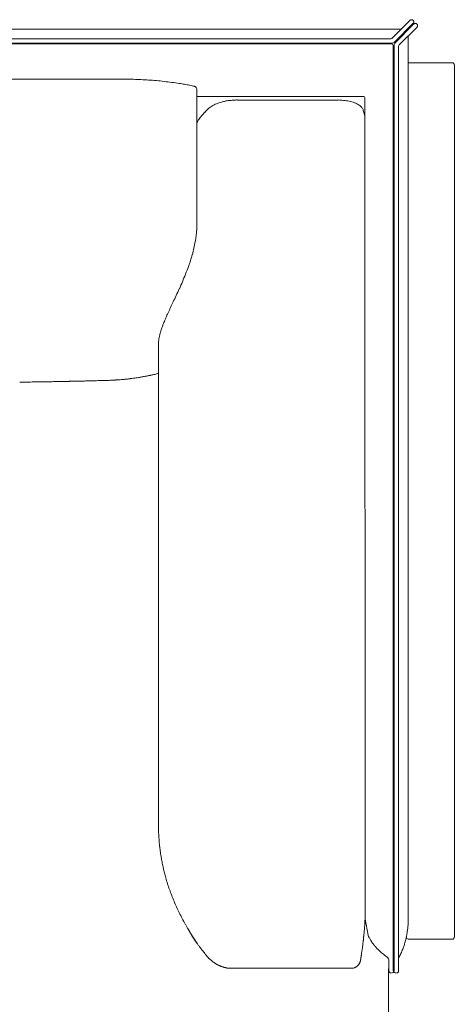
# Model space of a CAD drawing. Units: inches. Extents: x 2127 to 20929, y 2363 to 75667.
# Drawn here: x 5666 to 6122, y 9876 to 10908 of the extents above; entities that cross this region are included whole.
import ezdxf

# ---------------------------------------------------------------- set-up
doc = ezdxf.new("R2010")
doc.units = ezdxf.units.IN
doc.header["$MEASUREMENT"] = 0

msp = doc.modelspace()

# ---------------------------------------------------------------- linework, layer by layer
at = {"lineweight": 13}
for p, q in [((6057.1, 10888.7), (6075.9, 10907.5)), ((6079.1, 10904.3), (6059, 10884.2)), ((6059.7, 10883.4), (6079.8, 10903.6)), ((6079.1, 10907.1), (6078.8, 10907.5)), ((6083, 10903.2), (6082.7, 10903.6)), ((6065.8, 10898.2), (4944.4, 10898.2)), ((6083, 10900.4), (6064.2, 10881.6)), ((6073.8, 9964.3), (6073.8, 10891.1)), ((6055.7, 10888.1), (4944.4, 10888.1)), ((4944.4, 10883.6), (6057.6, 10883.6)), ((6056.1, 10882.6), (4944.4, 10882.6)), ((6059.1, 9910.8), (6059.1, 10882)), ((6073.8, 10890.2), (6073.8, 9964.3)), ((6058.1, 10880.6), (6058.1, 9910.8)), ((6063.7, 10880.2), (6063.7, 9910.8)), ((6120.1, 10862.9), (6073.8, 10862.9)), ((6122.2, 9946.1), (6122.2, 10860.9)), ((5533.1, 10845.6), (5749.9, 10845.6)), ((5851.9, 10835.6), (5851.9, 10737.4)), ((6026.4, 10827.6), (5851.9, 10827.6)), ((6000.3, 10823.8), (5894.6, 10823.8)), ((6028.5, 9964.9), (6028.4, 10825.4)), ((6028.4, 10805.9), (6028.4, 10805.8)), ((6028.4, 10805.8), (6028.4, 10805.7)), ((5851.9, 10737.4), (5851.9, 10736.9)), ((5851.9, 10736.9), (5851.9, 10736.2)), ((5851.9, 10736.2), (5851.9, 10735.1)), ((5851.9, 10735.1), (5851.9, 10734)), ((5851.9, 10734), (5851.9, 10733.6)), ((5851.9, 10733.6), (5851.9, 10733.3)), ((5851.9, 10733.3), (5851.9, 10730.3)), ((5851.9, 10730.3), (5851.9, 10724.3)), ((5851.9, 10724.3), (5851.9, 10711.2)), ((5851.9, 10711.2), (5851.9, 10705)), ((5851.9, 10705), (5851.9, 10696.1)), ((5851.9, 10696.1), (5851.9, 10693.1)), ((5811.6, 10566.9), (5811.6, 10062.7)), ((5811.6, 10062.7), (5811.6, 10062.5)), ((6028.5, 9964.9), (6028.5, 9964.9)), ((6028.5, 9964.9), (6031.6, 9948.4)), ((6073.8, 9944.1), (6120.1, 9944.1)), ((5852.1, 9939.8), (5852.1, 9939.8)), ((6053.6, 9910.8), (6053.6, 9921.3)), ((5874.7, 9916.6), (5874.6, 9916.6)), ((5874.8, 9916.6), (5874.8, 9916.6)), ((5888.1, 9913.5), (5887.6, 9913.5)), ((6013.8, 9913.5), (5888.1, 9913.5)), ((6053.1, 9276), (6053.1, 9912.9))]:
    msp.add_line(p, q, dxfattribs=at)
for centre, radius, start, end in [((6120.1, 10860.8), 2.06, 0.6194, 89.3806), ((5752.8, 13760.9), 2915.3, 269.9421, 270.2894), ((5772.8, 9810.3), 1035.4, 89.7087, 90.2913), ((5778, 10576.3), 269.4, 88.3844, 89.9942), ((5769.1, 10304.9), 540.9, 87.4461, 88.252), ((5761.9, 10224.5), 621.5, 86.3609, 87.1124), ((5780.9, 10533.3), 312.2, 84.7368, 86.2352), ((5754.1, 10235.7), 611, 84.0371, 84.7939), ((5754.2, 10303.9), 543.1, 82.45, 83.3), ((5786.2, 10539.9), 305, 81.0787, 82.5892), ((5789.8, 10558.5), 286.1, 80.1095, 81.2105), ((5797.7, 10603.1), 240.8, 78.8427, 80.1472), ((5812.5, 10683), 159.6, 76.534, 78.4898), ((5885.9, 10785.4), 37, 111.3889, 115.4205), ((5883.6, 10793.3), 28.8, 107.2476, 112.8429), ((5886.1, 10789.3), 33.3, 104.1368, 109.2617), ((5893, 10767.1), 56.6, 101.3899, 105.4424), ((5894.7, 10757), 66.9, 97.5041, 101.1), ((5896.2, 10742.5), 81.4, 94.2563, 97.2602), ((5895.2, 10738), 85.9, 90.4242, 93.3315), ((6000.3, 10764), 59.9, 86.5731, 90.0242), ((6000.1, 10768.6), 55.2, 82.3493, 85.998), ((6003, 10783.1), 40.5, 79.2799, 83.723), ((5998.8, 10766.5), 57.6, 75.3211, 78.2767), ((6003.4, 10783.2), 40.3, 71.6672, 75.6365), ((6005.8, 10790.8), 32.4, 66.3194, 71.401), ((6007.3, 10795), 27.9, 60.4098, 65.7571), ((6026.4, 10825.5), 2.15, 50.0883, 90.418), ((5905.1, 10768.4), 61.9, 136.5324, 141.0957), ((5922.6, 10752.1), 85.8, 133.2982, 136.7018), ((5881.4, 10794.3), 27, 120.7821, 126.1486), ((6017, 10809.7), 10.2, 32.7104, 42.841), ((5967.3, 10794), 62.3, 13.2344, 15.6072), ((5897.7, 10772.8), 53.4, 144.8748, 148.9418), ((5910.5, 10762), 70.2, 139.8151, 143.676), ((5977.9, 10797.5), 51.1, 9.4387, 12.2073), ((5741.2, 10694.7), 110.8, 352.9557, 356.0333), ((5739.8, 10694.1), 112.2, 356.4219, 359.4873), ((5659.8, 10710.5), 193.7, 347.4836, 349.5524), ((5711.8, 10698.8), 140.5, 350.3809, 352.7651), ((5675.5, 10710), 178.3, 344.3584, 346.5512), ((5613.1, 10730.9), 244.1, 340.5075, 342.0206), ((5688.3, 10706.6), 165, 341.9712, 344.2763), ((5552.5, 10754.2), 309, 338.5457, 340.1792), ((5613, 10727.9), 243, 335.1827, 337.0969), ((5619.6, 10728.8), 237.2, 336.2783, 338.3341), ((5528.7, 10762.4), 334, 334.542, 335.8708), ((4627.6, 11183.8), 1328.7, 334.522, 334.8387), ((6412.4, 10329.6), 649.9, 154.7907, 155.3355), ((11742.1, 7848.4), 6528.9, 154.95459, 155.01162), ((6191.6, 10434.6), 405.5, 156.6199, 157.3815), ((4943.9, 10995), 962.3, 335.471, 335.8162), ((5887, 10560.1), 76, 161.7051, 164.181), ((5901.7, 10554), 91.9, 158.7971, 160.9303), ((5875.8, 10566), 63.4, 157.2314, 160.4461), ((5923.7, 10554.9), 113.1, 169.8227, 171.2527), ((5913.8, 10554.9), 103.3, 167.1936, 168.8126), ((6016.1, 10525.1), 209.8, 164.5932, 165.4611), ((5844.1, 10566.8), 32.5, 175.3444, 179.949), ((5828.3, 8340.2), 2190.9, 92.057, 92.1335), ((5749.1, 10619.8), 90.1, 270.3296, 272.3042), ((5763, 10484.1), 45.9, 90.5729, 93.2454), ((5722.1, 11346.6), 817.5, 272.8369, 272.9847), ((5725.6, 11305.9), 776.8, 272.8845, 273.0374), ((5765, 10569.2), 38.9, 272.5139, 275.5145), ((5899, 9293.3), 1243.8, 95.571, 95.7379), ((5763.6, 10664.6), 134.2, 276.2517, 277.864), ((5773.2, 10615.1), 83.8, 276.0432, 278.2069), ((5776.5, 10612.8), 81.1, 278.0835, 280.1522), ((5790.5, 10568.7), 35.2, 279.1192, 282.2507), ((5798.5, 10550.1), 15.5, 278.9491, 283.6707), ((5798.7, 10575.6), 40.4, 281.6132, 284.5255), ((5779.4, 10660.4), 127.3, 283.3555, 284.1661), ((5668.7, 10428.5), 99.6, 89.6956, 91.5636), ((5675.1, 10438.1), 90.1, 89.6708, 91.6462), ((5676.2, 10656.9), 128.7, 269.7246, 271.3772), ((5679.8, 10631.2), 102.9, 269.6921, 271.5401), ((5690.8, 10368.1), 160.2, 90.2622, 91.7305), ((5695.6, 10321), 207.4, 90.2171, 91.519), ((5700.9, 10271.3), 257.2, 90.1949, 91.364), ((5710.9, 10204.5), 324.2, 90.8682, 91.9093), ((6057, -9307.3), 19839.1, 90.99627, 91.0139), ((5713.4, 10837.7), 308.8, 270.8659, 271.9456), ((5558, 17734.8), 7207.7, 271.39132, 271.42594), ((5744.5, 10476), 53.5, 90.4283, 92.9914), ((5747.1, 10466.1), 63.5, 90.3562, 92.7401), ((5862.2, 10052.8), 50.1, 182.897, 185.6388), ((6357.3, 10109.8), 548.7, 187.1831, 187.589), ((6365.8, 10110), 557.2, 187.4905, 187.9016), ((6497.2, 10142.3), 691.9, 189.0536, 189.4579), ((6221.4, 10103.3), 413.5, 190.401, 191.0907), ((5918.1, 10042.9), 104.2, 190.5971, 193.4259), ((6074.4, 10077.2), 264.2, 192.8056, 193.9433), ((6075.7, 10079.8), 266.1, 194.4168, 195.5464), ((6125.5, 10097.8), 319, 196.2632, 197.4354), ((6020.2, 10065.6), 208.9, 197.6411, 199.4274), ((6070.5, 10084.6), 262.6, 199.6954, 201.1244), ((5981.1, 10049.6), 166.6, 200.9654, 203.2174), ((5987.3, 10050.1), 172.5, 202.5538, 204.7405), ((5970.7, 10040.5), 153.4, 204.0853, 206.5779), ((6006.9, 10054.7), 192.2, 205.554, 207.5761), ((6289, 10207.9), 513.2, 208.1521, 208.9279), ((5957.1, 9964.9), 116.7, 357.9749, 359.7104), ((6015.3, 10057), 200.6, 209.0252, 211.7071), ((5856.3, 9965.9), 171.8, 354.8919, 355.3099), ((5966.4, 9966.7), 107.5, 354.9795, 356.8493), ((6073.2, 10089.9), 267.2, 211.1883, 213.2693), ((5876.2, 9965.6), 34.5, 211.7402, 213.4983), ((5858.5, 9953.4), 13.2, 211.8648, 216.5666), ((5855, 9949.7), 8.08, 210.0028, 216.0449), ((6078.8, 9969.4), 51.7, 205.7218, 208.7485), ((6094.2, 9979), 69.8, 209.5403, 212.1682), ((6073.1, 9966.7), 45.5, 213.2152, 217.8602), ((5937.7, 9977.6), 137.7, 344.6773, 346.0279), ((6073.7, 9946.1), 2.01, 179.3327, 270.6673), ((6120.1, 9946.1), 2.03, 269.9731, 0.0269), ((5832.5, 9925.4), 24.3, 35.3962, 38.3436), ((5876.1, 9953.4), 27.4, 215.8103, 219.0005), ((5865.6, 9935.5), 8.23, 213.4523, 219.3164), ((6165, 9912.9), 141, 171.3739, 171.9748), ((6155.6, 9916.7), 131.2, 171.1539, 171.7845), ((6045.4, 9935.2), 19.5, 170.7597, 174.9903), ((6068.9, 9962.3), 39.4, 216.5069, 221.3847), ((6075.5, 9967), 47.5, 220.4215, 224.9973), ((6096.4, 9987.5), 76.7, 224.8157, 227.9451), ((6001.4, 9958.2), 71, 335.7576, 339.7092), ((5942.6, 9981.3), 134.2, 339.1417, 340.9735), ((5937.2, 9980.1), 138.9, 342.1595, 343.7148), ((5844.6, 9912.3), 22.6, 38.3929, 41.2183), ((5899.4, 9957.6), 48.5, 220.2016, 221.4286), ((5849, 9906.7), 23.2, 44.4291, 47.7327), ((5886.4, 9945.4), 30.6, 227.2218, 230.161), ((5905, 9966), 58.3, 229.0798, 231.0475), ((5907.3, 9973.2), 65.4, 233.4597, 235.2297), ((5864.1, 9951.2), 162.2, 351.7829, 352.3302), ((6107.1, 10001.5), 94.3, 228.826, 231.6746), ((6104.4, 9998.3), 90.1, 231.7408, 234.0736), ((6048.6, 9921.3), 4.99, 0.045, 54.6821), ((5970.5, 9971.8), 104.7, 333.4224, 335.8853), ((5874.2, 9914.2), 2.41, 59.805, 75.4347), ((6010.5, 9932.8), 19.9, 290.1016, 292.6396), ((6011, 9928.3), 15.6, 296.9672, 300.2537), ((6015.6, 9922.6), 8.05, 330.3099, 336.56), ((6019.2, 9921.3), 4.18, 333.1686, 345.7193), ((6056.6, 9911.2), 2.55, 258.178, 349.5126), ((6060.7, 9911.3), 2.58, 191.1277, 281.1816)]:
    msp.add_arc(centre, radius, start, end, dxfattribs=at)
for points in [[(6076.2, 10907.8), (6076.1, 10907.7), (6076, 10907.6), (6075.9, 10907.5)], [(6076.6, 10907.9), (6076.4, 10907.9), (6076.3, 10907.8), (6076.2, 10907.8)], [(6076.9, 10908), (6076.8, 10908), (6076.7, 10908), (6076.6, 10907.9)], [(6077.3, 10908.1), (6077.2, 10908.1), (6077.1, 10908.1), (6076.9, 10908)], [(6077.7, 10908), (6077.6, 10908.1), (6077.4, 10908.1), (6077.3, 10908.1)], [(6078.1, 10907.9), (6078, 10908), (6077.8, 10908), (6077.7, 10908)], [(6078.4, 10907.8), (6078.3, 10907.8), (6078.2, 10907.9), (6078.1, 10907.9)], [(6078.8, 10907.5), (6078.7, 10907.6), (6078.6, 10907.7), (6078.4, 10907.8)], [(6079.3, 10906.8), (6079.3, 10906.9), (6079.2, 10907), (6079.1, 10907.1)], [(6079.1, 10904.3), (6079.2, 10904.4), (6079.3, 10904.5), (6079.3, 10904.6)], [(6079.5, 10906.5), (6079.5, 10906.6), (6079.4, 10906.7), (6079.3, 10906.8)], [(6079.3, 10904.6), (6079.4, 10904.7), (6079.5, 10904.8), (6079.5, 10904.9)], [(6079.7, 10906.1), (6079.6, 10906.2), (6079.6, 10906.4), (6079.5, 10906.5)], [(6079.5, 10904.9), (6079.6, 10905.1), (6079.6, 10905.2), (6079.7, 10905.3)], [(6079.7, 10905.7), (6079.7, 10905.8), (6079.7, 10906), (6079.7, 10906.1)], [(6079.7, 10905.3), (6079.7, 10905.5), (6079.7, 10905.6), (6079.7, 10905.7)], [(6079.8, 10903.6), (6079.9, 10903.7), (6080, 10903.8), (6080.1, 10903.8)], [(6080.1, 10903.8), (6080.2, 10903.9), (6080.3, 10904), (6080.5, 10904)], [(6080.5, 10904), (6080.6, 10904), (6080.7, 10904.1), (6080.8, 10904.1)], [(6080.8, 10904.1), (6081, 10904.2), (6081.1, 10904.2), (6081.3, 10904.2)], [(6081.3, 10904.2), (6081.4, 10904.2), (6081.5, 10904.2), (6081.7, 10904.1)], [(6081.7, 10904.1), (6081.8, 10904.1), (6081.9, 10904), (6082, 10904)], [(6082, 10904), (6082.1, 10904), (6082.3, 10903.9), (6082.4, 10903.8)], [(6082.4, 10903.8), (6082.5, 10903.8), (6082.6, 10903.7), (6082.7, 10903.6)], [(6083, 10903.2), (6083.1, 10903.1), (6083.2, 10903), (6083.3, 10902.9)], [(6083.3, 10902.9), (6083.4, 10902.8), (6083.4, 10902.7), (6083.5, 10902.5)], [(6083.5, 10902.5), (6083.5, 10902.4), (6083.5, 10902.3), (6083.6, 10902.2)], [(6083.6, 10901.4), (6083.5, 10901.3), (6083.5, 10901.2), (6083.5, 10901)], [(6083.6, 10902.2), (6083.6, 10902), (6083.6, 10901.9), (6083.6, 10901.8)], [(6083.6, 10901.8), (6083.6, 10901.7), (6083.6, 10901.5), (6083.6, 10901.4)], [(6083.3, 10900.7), (6083.2, 10900.5), (6083.1, 10900.4), (6083, 10900.4)], [(6083.5, 10901), (6083.4, 10900.9), (6083.4, 10900.8), (6083.3, 10900.7)], [(6057.1, 10888.7), (6056.7, 10888.3), (6056.2, 10888.1), (6055.7, 10888.1)], [(6056.1, 10882.6), (6057.2, 10882.6), (6058.1, 10881.7), (6058.1, 10880.6)], [(6059, 10884.2), (6058.6, 10883.8), (6058.1, 10883.6), (6057.6, 10883.6)], [(6059.1, 10882), (6059.1, 10882.6), (6059.3, 10883.1), (6059.7, 10883.4)], [(6063.7, 10880.2), (6063.7, 10880.7), (6063.9, 10881.2), (6064.3, 10881.6)], [(5849.6, 10838.2), (5849.7, 10838.2), (5849.8, 10838.1), (5850, 10838.1)], [(5850, 10838.1), (5850.9, 10837.6), (5851.8, 10836.7), (5851.9, 10835.6)], [(5870, 10818.8), (5869.2, 10818.4), (5868.4, 10818), (5867.6, 10817.5)], [(6023, 10818), (6022.5, 10818.4), (6021.8, 10818.8), (6021.1, 10819.2)], [(6027.8, 10827.1), (6028.2, 10826.8), (6028.4, 10826.3), (6028.4, 10825.8)], [(5865.5, 10816.1), (5864.9, 10815.6), (5864.2, 10815.1), (5863.7, 10814.6)], [(6024.5, 10816.6), (6024.1, 10817.1), (6023.6, 10817.5), (6023, 10818)], [(6026.4, 10813.8), (6026.2, 10814.3), (6025.9, 10814.7), (6025.7, 10815.2)], [(6026.4, 10813.7), (6026.5, 10813.4), (6026.5, 10813.2), (6026.6, 10813)], [(6026.6, 10813), (6026.9, 10812.3), (6027, 10811.6), (6027.3, 10810.8)], [(6028.2, 10806.9), (6028.2, 10806.7), (6028.3, 10806.6), (6028.3, 10806.4)], [(6028.3, 10806.4), (6028.3, 10806.4), (6028.3, 10806.2), (6028.4, 10806.2)], [(6028.4, 10806.2), (6028.4, 10806.1), (6028.4, 10806.1), (6028.4, 10806)], [(6028.4, 10806), (6028.4, 10806), (6028.4, 10806), (6028.4, 10805.9)], [(6028.4, 10805.9), (6028.4, 10805.9), (6028.4, 10805.9), (6028.4, 10805.9)], [(5812, 10572.1), (5811.9, 10571.2), (5811.7, 10570.3), (5811.7, 10569.5)], [(5755.6, 10529.8), (5754.7, 10529.8), (5753.7, 10529.8), (5752.7, 10529.8)], [(5758.1, 10529.9), (5757.2, 10529.9), (5756.4, 10529.9), (5755.6, 10529.8)], [(5760.4, 10530), (5759.7, 10529.9), (5758.8, 10529.9), (5758.1, 10529.9)], [(5771.6, 10530.6), (5770.7, 10530.5), (5769.7, 10530.5), (5768.8, 10530.4)], [(5774.7, 10530.9), (5773.6, 10530.8), (5772.6, 10530.7), (5771.6, 10530.6)], [(5787.9, 10532.5), (5787, 10532.3), (5786.1, 10532.2), (5785.2, 10532.1)], [(5792.4, 10533.2), (5791.9, 10533.1), (5791.3, 10533), (5790.8, 10532.9)], [(5794.1, 10533.5), (5793.5, 10533.4), (5793, 10533.3), (5792.4, 10533.2)], [(5796.1, 10533.9), (5795.4, 10533.7), (5794.8, 10533.6), (5794.1, 10533.5)], [(5799.6, 10534.5), (5799, 10534.4), (5798.5, 10534.3), (5798, 10534.2)], [(5800.9, 10534.8), (5800.4, 10534.7), (5800, 10534.6), (5799.6, 10534.5)], [(5803.4, 10535.3), (5803, 10535.2), (5802.6, 10535.1), (5802.1, 10535)], [(5804.9, 10535.7), (5804.4, 10535.5), (5803.9, 10535.4), (5803.4, 10535.3)], [(5806.8, 10536.1), (5806.2, 10535.9), (5805.6, 10535.8), (5804.9, 10535.7)], [(5811.6, 10537.2), (5811.2, 10537.2), (5810.9, 10537), (5810.6, 10537)], [(5672.5, 10528.2), (5671.4, 10528.2), (5670.3, 10528.2), (5669.2, 10528.2)], [(5686, 10528.3), (5684.9, 10528.3), (5683.7, 10528.3), (5682.6, 10528.3)], [(5718.1, 10528.9), (5716.1, 10528.8), (5714.1, 10528.8), (5712.1, 10528.7)], [(5728.7, 10529.1), (5727, 10529.1), (5725.5, 10529.1), (5723.9, 10529)], [(5733, 10529.2), (5731.6, 10529.2), (5730.1, 10529.2), (5728.7, 10529.1)], [(5739.5, 10529.4), (5738.8, 10529.4), (5738.1, 10529.4), (5737.4, 10529.3)], [(5741.7, 10529.4), (5741, 10529.4), (5740.3, 10529.4), (5739.5, 10529.4)], [(5811.6, 10061.8), (5811.6, 10062), (5811.6, 10062.3), (5811.6, 10062.5)], [(5811.6, 10061.1), (5811.6, 10061.4), (5811.6, 10061.6), (5811.6, 10061.8)], [(5811.6, 10060.3), (5811.6, 10060.6), (5811.6, 10060.9), (5811.6, 10061.1)], [(5811.7, 10059.5), (5811.7, 10059.8), (5811.6, 10060.1), (5811.6, 10060.3)], [(5811.7, 10058.7), (5811.7, 10059), (5811.7, 10059.3), (5811.7, 10059.5)], [(5811.7, 10057.9), (5811.7, 10058.2), (5811.7, 10058.5), (5811.7, 10058.7)], [(5811.7, 10057), (5811.7, 10057.4), (5811.7, 10057.7), (5811.7, 10057.9)], [(5811.8, 10056.1), (5811.8, 10056.5), (5811.7, 10056.8), (5811.7, 10057)], [(5811.8, 10055.2), (5811.8, 10055.5), (5811.8, 10055.8), (5811.8, 10056.1)], [(5811.9, 10054.2), (5811.9, 10054.5), (5811.8, 10054.9), (5811.8, 10055.2)], [(5811.9, 10053.1), (5811.9, 10053.5), (5811.9, 10053.9), (5811.9, 10054.2)], [(5812, 10052.1), (5812, 10052.4), (5811.9, 10052.8), (5811.9, 10053.1)], [(5812.1, 10050.2), (5812.1, 10050.8), (5812, 10051.4), (5812, 10052.1)], [(5812.5, 10044.8), (5812.5, 10045.8), (5812.4, 10046.8), (5812.3, 10047.8)], [(5812.9, 10041.2), (5812.8, 10042.4), (5812.6, 10043.6), (5812.5, 10044.8)], [(6028.3, 9961.7), (6028.3, 9961.9), (6028.4, 9962.1), (6028.4, 9962.4)], [(6028.4, 9963.6), (6028.5, 9963.9), (6028.5, 9964.1), (6028.5, 9964.3)], [(6028.4, 9963), (6028.4, 9963.2), (6028.4, 9963.4), (6028.4, 9963.6)], [(6028.4, 9962.4), (6028.4, 9962.6), (6028.4, 9962.8), (6028.4, 9963)], [(6028.5, 9964.3), (6028.5, 9964.5), (6028.5, 9964.7), (6028.5, 9964.9)], [(6027.6, 9951.9), (6027.6, 9952.3), (6027.7, 9952.7), (6027.7, 9953.1)], [(6027.7, 9953.1), (6027.7, 9953.5), (6027.8, 9954), (6027.8, 9954.4)], [(6027.8, 9954.4), (6027.8, 9954.8), (6027.9, 9955.2), (6027.9, 9955.6)], [(6027.9, 9955.6), (6027.9, 9956), (6028, 9956.4), (6028, 9956.8)], [(6028, 9957.5), (6028.1, 9957.8), (6028.1, 9958), (6028.1, 9958.2)], [(6028, 9956.8), (6028, 9957), (6028, 9957.3), (6028, 9957.5)], [(6028.1, 9958.2), (6028.1, 9958.5), (6028.1, 9958.7), (6028.2, 9958.9)], [(6028.2, 9960.3), (6028.3, 9960.5), (6028.3, 9960.8), (6028.3, 9961)], [(6028.2, 9959.6), (6028.2, 9959.9), (6028.2, 9960.1), (6028.2, 9960.3)], [(6028.2, 9958.9), (6028.2, 9959.2), (6028.2, 9959.4), (6028.2, 9959.6)], [(6028.3, 9961), (6028.3, 9961.2), (6028.3, 9961.5), (6028.3, 9961.7)], [(6072.8, 9952.1), (6072.8, 9951.5), (6072.7, 9950.9), (6072.6, 9950.4)], [(6073.1, 9953.9), (6073, 9953.3), (6072.9, 9952.7), (6072.8, 9952.1)], [(6073.4, 9957.2), (6073.4, 9956.1), (6073.2, 9955), (6073.1, 9953.9)], [(5846.8, 9947.4), (5846.7, 9947.5), (5846.6, 9947.7), (5846.5, 9947.8)], [(5848.9, 9944.3), (5848.7, 9944.5), (5848.5, 9944.7), (5848.4, 9944.9)], [(5849.3, 9943.6), (5849.2, 9943.8), (5849, 9944.1), (5848.9, 9944.3)], [(5849.7, 9943), (5849.6, 9943.2), (5849.4, 9943.4), (5849.3, 9943.6)], [(5850.2, 9942.4), (5850, 9942.5), (5849.9, 9942.8), (5849.7, 9943)], [(5852.1, 9939.8), (5851.3, 9941), (5850.5, 9942.2), (5849.8, 9943.3)], [(5850.8, 9941.4), (5850.6, 9941.8), (5850.4, 9942), (5850.2, 9942.4)], [(5851.5, 9940.5), (5851.3, 9940.8), (5851.1, 9941.2), (5850.8, 9941.4)], [(6026.4, 9941.1), (6026.5, 9941.5), (6026.5, 9942), (6026.6, 9942.4)], [(6026.6, 9942.4), (6026.6, 9942.6), (6026.6, 9942.7), (6026.7, 9942.9)], [(6026.7, 9943.4), (6026.7, 9943.6), (6026.7, 9943.7), (6026.8, 9943.9)], [(6026.7, 9942.9), (6026.7, 9943.1), (6026.7, 9943.2), (6026.7, 9943.4)], [(6026.8, 9944.4), (6026.8, 9944.5), (6026.9, 9944.7), (6026.9, 9944.9)], [(6026.8, 9943.9), (6026.8, 9944), (6026.8, 9944.2), (6026.8, 9944.4)], [(6026.9, 9945.3), (6026.9, 9945.5), (6027, 9945.6), (6027, 9945.8)], [(6026.9, 9944.9), (6026.9, 9945), (6026.9, 9945.2), (6026.9, 9945.3)], [(6027, 9946.8), (6027.1, 9946.9), (6027.1, 9947), (6027.1, 9947.2)], [(6027, 9946.3), (6027, 9946.4), (6027, 9946.6), (6027, 9946.8)], [(6027, 9945.8), (6027, 9946), (6027, 9946.1), (6027, 9946.3)], [(6027.1, 9947.2), (6027.1, 9947.3), (6027.2, 9947.5), (6027.2, 9947.6)], [(6027.2, 9948.1), (6027.2, 9948.2), (6027.2, 9948.4), (6027.3, 9948.5)], [(6027.2, 9947.6), (6027.2, 9947.8), (6027.2, 9947.9), (6027.2, 9948.1)], [(6027.3, 9949.4), (6027.4, 9949.8), (6027.4, 9950.2), (6027.5, 9950.6)], [(6027.3, 9948.9), (6027.3, 9949.1), (6027.3, 9949.2), (6027.3, 9949.4)], [(6027.3, 9948.5), (6027.3, 9948.6), (6027.3, 9948.8), (6027.3, 9948.9)], [(6032.2, 9947), (6032, 9947.5), (6031.8, 9947.9), (6031.6, 9948.4)], [(6071.8, 9946.1), (6071.6, 9945.5), (6071.5, 9944.9), (6071.4, 9944.3)], [(6071.8, 9946.4), (6071.8, 9946.3), (6071.8, 9946.2), (6071.7, 9946.1)], [(6072.1, 9947.5), (6071.9, 9947), (6071.9, 9946.6), (6071.8, 9946.4)], [(6072.3, 9948.8), (6072.2, 9948.3), (6072.1, 9947.9), (6072.1, 9947.5)], [(6072.6, 9950.4), (6072.5, 9949.8), (6072.4, 9949.3), (6072.3, 9948.8)], [(5853, 9938.4), (5852.8, 9938.8), (5852.5, 9939.2), (5852.3, 9939.5)], [(5853.9, 9937.3), (5853.6, 9937.7), (5853.3, 9938.1), (5853, 9938.4)], [(5856.4, 9933.9), (5855.9, 9934.7), (5855.3, 9935.4), (5854.8, 9936.1)], [(5858.2, 9931.7), (5857.6, 9932.4), (5857, 9933.2), (5856.4, 9933.9)], [(5858.7, 9931), (5858.5, 9931.2), (5858.4, 9931.4), (5858.2, 9931.7)], [(6024.9, 9929.6), (6025, 9930.1), (6025, 9930.6), (6025.2, 9931.1)], [(6025.2, 9931.1), (6025.2, 9931.6), (6025.3, 9932.1), (6025.3, 9932.5)], [(6025.5, 9934), (6025.6, 9934.5), (6025.7, 9935), (6025.7, 9935.5)], [(6026.1, 9938.3), (6026.2, 9938.8), (6026.2, 9939.3), (6026.3, 9939.7)], [(6026.3, 9939.7), (6026.3, 9940.2), (6026.4, 9940.6), (6026.4, 9941.1)], [(5859.8, 9929.6), (5859.6, 9929.8), (5859.4, 9930.1), (5859.2, 9930.3)], [(5860.3, 9928.9), (5860.1, 9929.2), (5859.9, 9929.4), (5859.8, 9929.6)], [(5860.4, 9928.8), (5860.4, 9928.8), (5860.3, 9928.9), (5860.3, 9928.9)], [(5861, 9928.1), (5860.9, 9928.1), (5860.9, 9928.2), (5860.9, 9928.2)], [(5861.6, 9927.2), (5861.4, 9927.5), (5861.2, 9927.8), (5861, 9928.1)], [(5863.5, 9925), (5863.4, 9925.2), (5863.2, 9925.4), (5863, 9925.6)], [(5864.1, 9924.4), (5863.9, 9924.7), (5863.7, 9924.8), (5863.5, 9925)], [(5864.6, 9923.9), (5864.4, 9924.1), (5864.2, 9924.3), (5864.1, 9924.4)], [(6023.3, 9920.3), (6023.4, 9920.6), (6023.5, 9920.8), (6023.6, 9921.1)], [(6023.6, 9921.1), (6023.7, 9921.4), (6023.7, 9921.7), (6023.7, 9922)], [(6023.7, 9922), (6023.8, 9922.1), (6023.8, 9922.2), (6023.8, 9922.3)], [(6023.8, 9922.6), (6023.9, 9922.7), (6023.9, 9922.8), (6023.9, 9922.9)], [(6023.8, 9922.3), (6023.8, 9922.4), (6023.8, 9922.5), (6023.8, 9922.6)], [(6023.9, 9923.2), (6023.9, 9923.3), (6024, 9923.4), (6024, 9923.5)], [(6023.9, 9922.9), (6023.9, 9923), (6023.9, 9923.1), (6023.9, 9923.2)], [(6024, 9923.8), (6024, 9923.9), (6024.1, 9924.1), (6024.1, 9924.1)], [(6024, 9923.5), (6024, 9923.6), (6024, 9923.7), (6024, 9923.8)], [(6024.1, 9924.4), (6024.2, 9924.6), (6024.2, 9924.7), (6024.2, 9924.8)], [(6024.1, 9924.1), (6024.1, 9924.3), (6024.1, 9924.3), (6024.1, 9924.4)], [(6024.2, 9925.1), (6024.3, 9925.2), (6024.3, 9925.2), (6024.3, 9925.4)], [(6024.2, 9924.8), (6024.2, 9924.8), (6024.2, 9924.9), (6024.2, 9925.1)], [(6024.3, 9925.7), (6024.3, 9925.8), (6024.4, 9925.8), (6024.4, 9925.9)], [(6024.3, 9925.4), (6024.3, 9925.4), (6024.3, 9925.6), (6024.3, 9925.7)], [(6024.4, 9926.6), (6024.5, 9926.7), (6024.5, 9926.7), (6024.5, 9926.8)], [(6024.4, 9926.3), (6024.4, 9926.3), (6024.4, 9926.4), (6024.4, 9926.6)], [(6024.4, 9925.9), (6024.4, 9926.1), (6024.4, 9926.2), (6024.4, 9926.3)], [(6024.5, 9927.1), (6024.6, 9927.2), (6024.6, 9927.3), (6024.6, 9927.4)], [(6024.5, 9926.8), (6024.5, 9926.9), (6024.5, 9927.1), (6024.5, 9927.1)], [(6024.6, 9927.4), (6024.6, 9927.5), (6024.6, 9927.6), (6024.7, 9927.7)], [(6024.7, 9927.7), (6024.7, 9927.8), (6024.7, 9927.9), (6024.7, 9928)], [(5871.4, 9918.5), (5870.9, 9918.8), (5870.4, 9919.1), (5870, 9919.5)], [(5872.5, 9917.8), (5872.1, 9918.1), (5871.7, 9918.3), (5871.4, 9918.5)], [(5873.2, 9917.5), (5873, 9917.6), (5872.7, 9917.7), (5872.5, 9917.8)], [(5873.7, 9917.2), (5873.5, 9917.3), (5873.4, 9917.4), (5873.2, 9917.5)], [(5874.2, 9917), (5874.1, 9917), (5873.9, 9917.1), (5873.7, 9917.2)], [(5874.6, 9916.7), (5874.5, 9916.8), (5874.4, 9916.9), (5874.2, 9917)], [(5874.7, 9916.7), (5874.7, 9916.7), (5874.6, 9916.7), (5874.6, 9916.7)], [(5874.8, 9916.6), (5874.8, 9916.6), (5874.8, 9916.6), (5874.7, 9916.7)], [(5874.8, 9916.6), (5874.7, 9916.6), (5874.7, 9916.6), (5874.7, 9916.6)], [(5876.3, 9916), (5876, 9916.1), (5875.7, 9916.2), (5875.4, 9916.3)], [(5877.1, 9915.7), (5876.8, 9915.8), (5876.6, 9915.9), (5876.3, 9916)], [(5877.9, 9915.4), (5877.6, 9915.5), (5877.3, 9915.6), (5877.1, 9915.7)], [(5878.7, 9915.1), (5878.4, 9915.2), (5878.1, 9915.3), (5877.9, 9915.4)], [(5879.3, 9915), (5879.1, 9915), (5878.9, 9915.1), (5878.7, 9915.1)], [(5879.8, 9914.8), (5879.6, 9914.8), (5879.5, 9914.9), (5879.3, 9915)], [(5880.7, 9914.5), (5880.4, 9914.6), (5880.1, 9914.7), (5879.8, 9914.8)], [(5881.1, 9914.4), (5881, 9914.4), (5880.8, 9914.5), (5880.7, 9914.5)], [(5881.5, 9914.3), (5881.3, 9914.3), (5881.2, 9914.3), (5881.1, 9914.4)], [(5881.8, 9914.2), (5881.7, 9914.2), (5881.6, 9914.3), (5881.5, 9914.3)], [(5882.1, 9914.1), (5882, 9914.2), (5881.9, 9914.2), (5881.8, 9914.2)], [(5882.4, 9914.1), (5882.3, 9914.1), (5882.2, 9914.1), (5882.1, 9914.1)], [(5882.7, 9914), (5882.6, 9914), (5882.5, 9914.1), (5882.4, 9914.1)], [(5883, 9914), (5882.9, 9914), (5882.8, 9914), (5882.7, 9914)], [(5883.2, 9913.9), (5883.1, 9913.9), (5883, 9914), (5883, 9914)], [(5883.3, 9913.9), (5883.2, 9913.9), (5883.2, 9913.9), (5883.2, 9913.9)], [(5883.4, 9913.9), (5883.4, 9913.9), (5883.4, 9913.9), (5883.3, 9913.9)], [(5883.3, 9913.9), (5883.3, 9913.9), (5883.3, 9913.9), (5883.3, 9913.9)], [(5883.5, 9913.9), (5883.5, 9913.9), (5883.5, 9913.9), (5883.4, 9913.9)], [(5883.6, 9913.8), (5883.6, 9913.8), (5883.5, 9913.8), (5883.5, 9913.9)], [(5883.8, 9913.8), (5883.7, 9913.8), (5883.7, 9913.8), (5883.6, 9913.8)], [(5884.2, 9913.7), (5884.1, 9913.8), (5884, 9913.8), (5883.8, 9913.8)], [(5884.6, 9913.7), (5884.5, 9913.7), (5884.3, 9913.7), (5884.2, 9913.7)], [(5884.8, 9913.6), (5884.7, 9913.7), (5884.6, 9913.7), (5884.6, 9913.7)], [(5885, 9913.6), (5885, 9913.6), (5884.9, 9913.6), (5884.8, 9913.6)], [(5885.3, 9913.6), (5885.2, 9913.6), (5885.1, 9913.6), (5885, 9913.6)], [(5885.7, 9913.5), (5885.6, 9913.6), (5885.5, 9913.6), (5885.3, 9913.6)], [(5886.2, 9913.5), (5886.1, 9913.5), (5885.9, 9913.5), (5885.7, 9913.5)], [(5886.8, 9913.5), (5886.6, 9913.5), (5886.5, 9913.5), (5886.2, 9913.5)], [(5887.6, 9913.5), (5887.4, 9913.5), (5887.1, 9913.5), (5886.8, 9913.5)], [(6013.8, 9913.5), (6014.1, 9913.5), (6014.4, 9913.5), (6014.7, 9913.5)], [(6014.7, 9913.5), (6015, 9913.5), (6015.3, 9913.6), (6015.6, 9913.6)], [(6015.6, 9913.6), (6015.9, 9913.7), (6016.2, 9913.7), (6016.5, 9913.8)], [(6016.5, 9913.8), (6016.8, 9913.9), (6017, 9914), (6017.3, 9914.1)], [(6018.9, 9914.8), (6019.2, 9915), (6019.4, 9915.2), (6019.7, 9915.3)], [(6019.7, 9915.3), (6019.9, 9915.5), (6020.1, 9915.7), (6020.3, 9915.9)], [(6020.3, 9915.9), (6020.6, 9916.1), (6020.8, 9916.3), (6021, 9916.5)], [(6021, 9916.5), (6021.2, 9916.7), (6021.4, 9916.9), (6021.6, 9917.2)], [(6021.6, 9917.2), (6021.8, 9917.4), (6021.9, 9917.6), (6022.1, 9917.9)], [(6022.1, 9917.9), (6022.3, 9918.1), (6022.4, 9918.4), (6022.6, 9918.6)], [(6055.6, 9908.7), (6054.5, 9908.7), (6053.6, 9909.6), (6053.6, 9910.8)], [(6063.7, 9910.8), (6063.7, 9909.6), (6062.8, 9908.7), (6061.7, 9908.7)]]:
    msp.add_open_spline(points, degree=3, dxfattribs=at)

doc.saveas('drawing.dxf')
